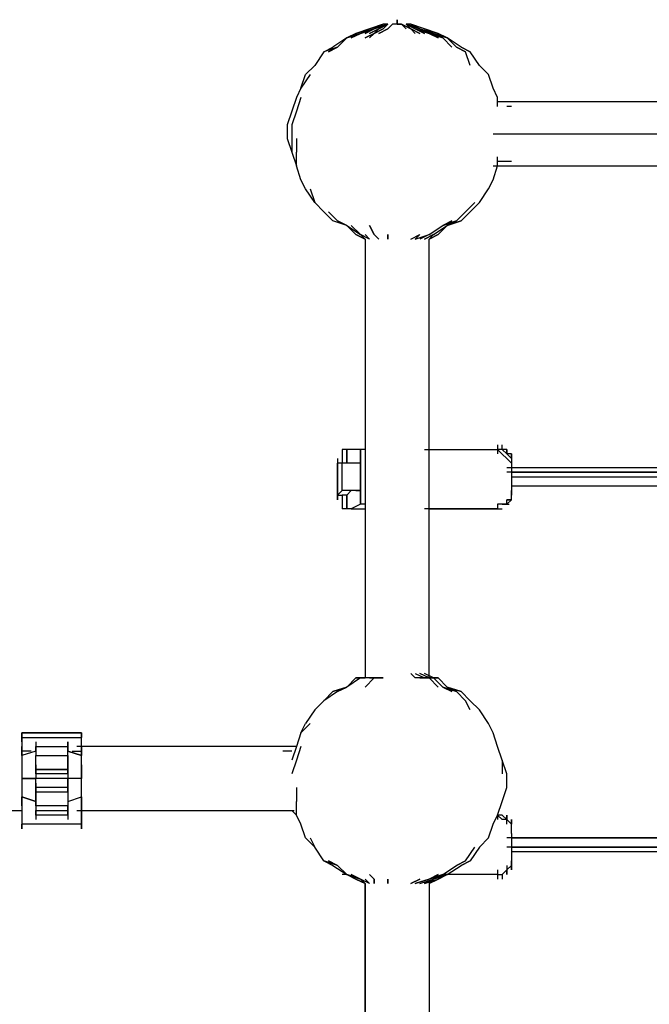
# Model space of a CAD drawing. Extents: x -3641 to 3704, y 0 to 3131.
# Drawn here: x -379 to 204, y 1421 to 2333 of the extents above; entities that cross this region are included whole.
import ezdxf

# ---------------------------------------------------------------- set-up
doc = ezdxf.new("R2010")
doc.units = 0
doc.header["$LTSCALE"] = 5
doc.layers.add('Lg_base', color=40, linetype='CONTINUOUS')
doc.layers.add('Lg_prod', color=40, linetype='CONTINUOUS')

msp = doc.modelspace()

# ---------------------------------------------------------------- linework, layer by layer
at = {"layer": 'Lg_base'}
msp.add_line((0, 1532.5994), (0, 4.2337), dxfattribs=at)
at = {"layer": 'Lg_prod'}
for p, q in [((-42.337, 2328.535), (-55.0381, 2324.3013)), ((-55.0381, 2324.3013), (-42.337, 2328.535)), ((-42.337, 2328.535), (-55.0381, 2324.3013)), ((-55.0381, 2324.3013), (-42.337, 2328.535)), ((-50.8044, 2324.3013), (-42.337, 2328.535)), ((-42.337, 2328.535), (-50.8044, 2324.3013)), ((-50.8044, 2324.3013), (-38.1033, 2328.535)), ((-50.8044, 2324.3013), (-42.337, 2328.535)), ((-38.1033, 2328.535), (-50.8044, 2324.3013)), ((-42.337, 2328.535), (-50.8044, 2324.3013)), ((-50.8044, 2324.3013), (-42.337, 2328.535)), ((-42.337, 2328.535), (-50.8044, 2324.3013)), ((-50.8044, 2324.3013), (-38.1033, 2328.535)), ((-50.8044, 2324.3013), (-42.337, 2328.535)), ((-38.1033, 2328.535), (-50.8044, 2324.3013)), ((-42.337, 2328.535), (-50.8044, 2324.3013)), ((-38.1033, 2328.535), (-46.5707, 2324.3013)), ((-46.5707, 2324.3013), (-38.1033, 2328.535)), ((-46.5707, 2324.3013), (-38.1033, 2328.535)), ((-38.1033, 2328.535), (-46.5707, 2324.3013)), ((-38.1033, 2328.535), (-46.5707, 2324.3013)), ((-46.5707, 2324.3013), (-38.1033, 2328.535)), ((-46.5707, 2324.3013), (-38.1033, 2328.535)), ((-38.1033, 2328.535), (-46.5707, 2324.3013)), ((-42.337, 2324.3013), (-38.1033, 2328.535)), ((-38.1033, 2328.535), (-42.337, 2324.3013)), ((-42.337, 2324.3013), (-38.1033, 2328.535)), ((-38.1033, 2328.535), (-42.337, 2328.535)), ((-38.1033, 2328.535), (-42.337, 2324.3013)), ((-38.1033, 2324.3013), (-33.8696, 2328.535)), ((-33.8696, 2328.535), (-38.1033, 2324.3013)), ((-33.8696, 2328.535), (-38.1033, 2324.3013)), ((-33.8696, 2328.535), (-38.1033, 2324.3013)), ((-38.1033, 2324.3013), (-33.8696, 2328.535)), ((-33.8696, 2328.535), (-38.1033, 2324.3013)), ((-33.8696, 2328.535), (-38.1033, 2324.3013)), ((-33.8696, 2328.535), (-38.1033, 2324.3013)), ((-29.6359, 2328.535), (-33.8696, 2328.535)), ((-29.6359, 2328.535), (-33.8696, 2328.535)), ((-29.6359, 2328.535), (-33.8696, 2328.535)), ((-29.6359, 2328.535), (-33.8696, 2328.535)), ((-29.6359, 2328.535), (-33.8696, 2328.535)), ((-29.6359, 2328.535), (-33.8696, 2328.535)), ((-29.6359, 2328.535), (-33.8696, 2328.535)), ((-29.6359, 2328.535), (-33.8696, 2328.535)), ((-29.6359, 2328.535), (-29.6359, 2332.7687)), ((-29.6359, 2332.7687), (-29.6359, 2328.535)), ((-29.6359, 2328.535), (-29.6359, 2332.7687)), ((-29.6359, 2332.7687), (-29.6359, 2328.535)), ((-29.6359, 2328.535), (-29.6359, 2332.7687)), ((-29.6359, 2332.7687), (-29.6359, 2328.535)), ((-29.6359, 2328.535), (-29.6359, 2332.7687)), ((-29.6359, 2332.7687), (-29.6359, 2328.535)), ((-29.6359, 2328.535), (-25.4022, 2328.535)), ((-25.4022, 2328.535), (-29.6359, 2328.535)), ((-29.6359, 2328.535), (-25.4022, 2328.535)), ((-25.4022, 2328.535), (-29.6359, 2328.535)), ((-29.6359, 2328.535), (-25.4022, 2328.535)), ((-25.4022, 2328.535), (-29.6359, 2328.535)), ((-29.6359, 2328.535), (-25.4022, 2328.535)), ((-25.4022, 2328.535), (-29.6359, 2328.535)), ((-21.1685, 2324.3013), (-25.4022, 2328.535)), ((-16.9348, 2324.3013), (-25.4022, 2328.535)), ((-25.4022, 2328.535), (-16.9348, 2324.3013)), ((-21.1685, 2324.3013), (-25.4022, 2328.535)), ((-21.1685, 2324.3013), (-25.4022, 2328.535)), ((-16.9348, 2324.3013), (-25.4022, 2328.535)), ((-25.4022, 2328.535), (-16.9348, 2324.3013)), ((-21.1685, 2324.3013), (-25.4022, 2328.535)), ((-16.9348, 2324.3013), (-21.1685, 2328.535)), ((-21.1685, 2328.535), (-12.7011, 2324.3013)), ((-12.7011, 2324.3013), (-21.1685, 2328.535)), ((-21.1685, 2328.535), (-16.9348, 2324.3013)), ((-12.7011, 2324.3013), (-21.1685, 2328.535)), ((-21.1685, 2328.535), (-12.7011, 2324.3013)), ((-8.4674, 2324.3013), (-21.1685, 2328.535)), ((-21.1685, 2328.535), (-8.4674, 2324.3013)), ((-16.9348, 2328.535), (-21.1685, 2328.535)), ((-16.9348, 2324.3013), (-21.1685, 2328.535)), ((-21.1685, 2328.535), (-12.7011, 2324.3013)), ((-12.7011, 2324.3013), (-21.1685, 2328.535)), ((-21.1685, 2328.535), (-16.9348, 2324.3013)), ((-12.7011, 2324.3013), (-21.1685, 2328.535)), ((-21.1685, 2328.535), (-12.7011, 2324.3013)), ((-8.4674, 2324.3013), (-21.1685, 2328.535)), ((-21.1685, 2328.535), (-8.4674, 2324.3013)), ((-8.4674, 2324.3013), (-16.9348, 2328.535)), ((-4.2337, 2324.3013), (-16.9348, 2328.535)), ((-16.9348, 2328.535), (-8.4674, 2324.3013)), ((-4.2337, 2324.3013), (-16.9348, 2328.535)), ((-8.4674, 2324.3013), (-16.9348, 2328.535)), ((-4.2337, 2324.3013), (-16.9348, 2328.535)), ((-16.9348, 2328.535), (-8.4674, 2324.3013)), ((-4.2337, 2324.3013), (-16.9348, 2328.535)), ((-67.7392, 2320.0676), (-76.2066, 2315.8339)), ((-76.2066, 2315.8339), (-63.5055, 2320.0676)), ((-67.7392, 2320.0676), (-76.2066, 2315.8339)), ((-76.2066, 2315.8339), (-63.5055, 2320.0676)), ((-63.5055, 2320.0676), (-76.2066, 2315.8339)), ((-63.5055, 2320.0676), (-76.2066, 2315.8339)), ((-67.7392, 2320.0676), (-76.2066, 2315.8339)), ((-76.2066, 2315.8339), (-63.5055, 2320.0676)), ((-67.7392, 2320.0676), (-76.2066, 2315.8339)), ((-76.2066, 2315.8339), (-63.5055, 2320.0676)), ((-63.5055, 2320.0676), (-76.2066, 2315.8339)), ((-76.2066, 2315.8339), (-63.5055, 2320.0676)), ((-71.9729, 2315.8339), (-63.5055, 2320.0676)), ((-71.9729, 2315.8339), (-63.5055, 2320.0676)), ((-63.5055, 2320.0676), (-71.9729, 2315.8339)), ((-63.5055, 2320.0676), (-71.9729, 2315.8339)), ((-55.0381, 2324.3013), (-67.7392, 2320.0676)), ((-67.7392, 2320.0676), (-55.0381, 2324.3013)), ((-55.0381, 2324.3013), (-67.7392, 2320.0676)), ((-67.7392, 2320.0676), (-55.0381, 2324.3013)), ((-55.0381, 2324.3013), (-63.5055, 2320.0676)), ((-63.5055, 2320.0676), (-50.8044, 2324.3013)), ((-50.8044, 2324.3013), (-63.5055, 2320.0676)), ((-50.8044, 2324.3013), (-63.5055, 2320.0676)), ((-63.5055, 2320.0676), (-55.0381, 2324.3013)), ((-50.8044, 2324.3013), (-63.5055, 2320.0676)), ((-55.0381, 2324.3013), (-63.5055, 2320.0676)), ((-63.5055, 2320.0676), (-50.8044, 2324.3013)), ((-50.8044, 2324.3013), (-63.5055, 2320.0676)), ((-50.8044, 2324.3013), (-63.5055, 2320.0676)), ((-63.5055, 2320.0676), (-55.0381, 2324.3013)), ((-50.8044, 2324.3013), (-63.5055, 2320.0676)), ((-59.2718, 2320.0676), (-50.8044, 2324.3013)), ((-50.8044, 2324.3013), (-59.2718, 2320.0676)), ((-59.2718, 2320.0676), (-50.8044, 2324.3013)), ((-50.8044, 2324.3013), (-59.2718, 2320.0676)), ((-59.2718, 2315.8339), (-50.8044, 2320.0676)), ((-50.8044, 2320.0676), (-59.2718, 2315.8339)), ((-59.2718, 2315.8339), (-50.8044, 2320.0676)), ((-50.8044, 2320.0676), (-59.2718, 2315.8339)), ((-55.0381, 2320.0676), (-46.5707, 2324.3013)), ((-46.5707, 2324.3013), (-55.0381, 2320.0676)), ((-55.0381, 2320.0676), (-46.5707, 2324.3013)), ((-46.5707, 2324.3013), (-55.0381, 2320.0676)), ((-55.0381, 2315.8339), (-50.8044, 2320.0676)), ((-50.8044, 2320.0676), (-55.0381, 2315.8339)), ((-55.0381, 2315.8339), (-50.8044, 2320.0676)), ((-50.8044, 2320.0676), (-55.0381, 2315.8339)), ((-46.5707, 2324.3013), (-50.8044, 2320.0676)), ((-42.337, 2324.3013), (-50.8044, 2320.0676)), ((-50.8044, 2320.0676), (-42.337, 2324.3013)), ((-46.5707, 2324.3013), (-50.8044, 2320.0676)), ((-46.5707, 2324.3013), (-50.8044, 2320.0676)), ((-42.337, 2324.3013), (-50.8044, 2320.0676)), ((-50.8044, 2320.0676), (-42.337, 2324.3013)), ((-46.5707, 2324.3013), (-50.8044, 2320.0676)), ((-46.5707, 2320.0676), (-38.1033, 2324.3013)), ((-38.1033, 2324.3013), (-46.5707, 2320.0676)), ((-16.9348, 2324.3013), (-12.7011, 2320.0676)), ((-12.7011, 2320.0676), (-16.9348, 2324.3013)), ((-16.9348, 2324.3013), (-8.4674, 2320.0676)), ((-8.4674, 2320.0676), (-16.9348, 2324.3013)), ((-16.9348, 2324.3013), (-12.7011, 2320.0676)), ((-12.7011, 2320.0676), (-16.9348, 2324.3013)), ((-16.9348, 2324.3013), (-8.4674, 2320.0676)), ((-8.4674, 2320.0676), (-16.9348, 2324.3013)), ((-12.7011, 2324.3013), (-4.2337, 2320.0676)), ((-4.2337, 2320.0676), (-12.7011, 2324.3013)), ((-12.7011, 2324.3013), (0, 2320.0676)), ((0, 2320.0676), (-12.7011, 2324.3013)), ((-12.7011, 2324.3013), (-4.2337, 2320.0676)), ((-4.2337, 2320.0676), (-12.7011, 2324.3013)), ((-12.7011, 2324.3013), (0, 2320.0676)), ((0, 2320.0676), (-12.7011, 2324.3013)), ((0, 2320.0676), (-8.4674, 2324.3013)), ((-8.4674, 2324.3013), (0, 2320.0676)), ((-8.4674, 2324.3013), (4.2337, 2320.0676)), ((4.2337, 2320.0676), (-8.4674, 2324.3013)), ((0, 2320.0676), (-8.4674, 2324.3013)), ((-8.4674, 2324.3013), (0, 2320.0676)), ((-8.4674, 2324.3013), (4.2337, 2320.0676)), ((4.2337, 2320.0676), (-8.4674, 2324.3013)), ((4.2337, 2320.0676), (-4.2337, 2324.3013)), ((-4.2337, 2324.3013), (8.4674, 2320.0676)), ((4.2337, 2320.0676), (-4.2337, 2324.3013)), ((8.4674, 2320.0676), (-4.2337, 2324.3013)), ((4.2337, 2320.0676), (-4.2337, 2324.3013)), ((-4.2337, 2324.3013), (8.4674, 2320.0676)), ((4.2337, 2320.0676), (-4.2337, 2324.3013)), ((8.4674, 2320.0676), (-4.2337, 2324.3013)), ((0, 2320.0676), (8.4674, 2315.8339)), ((8.4674, 2315.8339), (0, 2320.0676)), ((0, 2320.0676), (12.7011, 2315.8339)), ((12.7011, 2315.8339), (0, 2320.0676)), ((0, 2320.0676), (8.4674, 2315.8339)), ((8.4674, 2315.8339), (0, 2320.0676)), ((0, 2320.0676), (12.7011, 2315.8339)), ((12.7011, 2315.8339), (0, 2320.0676)), ((12.7011, 2315.8339), (4.2337, 2320.0676)), ((4.2337, 2320.0676), (12.7011, 2315.8339)), ((4.2337, 2320.0676), (16.9348, 2315.8339)), ((16.9348, 2315.8339), (4.2337, 2320.0676)), ((12.7011, 2315.8339), (4.2337, 2320.0676)), ((4.2337, 2320.0676), (12.7011, 2315.8339)), ((4.2337, 2320.0676), (16.9348, 2315.8339)), ((16.9348, 2315.8339), (4.2337, 2320.0676)), ((16.9348, 2315.8339), (8.4674, 2320.0676)), ((16.9348, 2315.8339), (8.4674, 2320.0676)), ((16.9348, 2315.8339), (8.4674, 2320.0676)), ((16.9348, 2315.8339), (8.4674, 2320.0676)), ((-97.3751, 2303.1328), (-88.9077, 2307.3665)), ((-84.674, 2307.3665), (-97.3751, 2303.1328)), ((-97.3751, 2303.1328), (-88.9077, 2307.3665)), ((-84.674, 2307.3665), (-97.3751, 2303.1328)), ((-97.3751, 2303.1328), (-88.9077, 2307.3665)), ((-84.674, 2307.3665), (-97.3751, 2303.1328)), ((-97.3751, 2303.1328), (-88.9077, 2307.3665)), ((-84.674, 2307.3665), (-97.3751, 2303.1328)), ((-93.1414, 2303.1328), (-84.674, 2307.3665)), ((-84.674, 2307.3665), (-93.1414, 2303.1328)), ((-93.1414, 2303.1328), (-84.674, 2307.3665)), ((-84.674, 2307.3665), (-93.1414, 2303.1328)), ((-76.2066, 2315.8339), (-88.9077, 2307.3665)), ((-76.2066, 2315.8339), (-84.674, 2307.3665)), ((21.1685, 2307.3665), (12.7011, 2315.8339)), ((25.4022, 2307.3665), (16.9348, 2315.8339)), ((29.6359, 2307.3665), (16.9348, 2315.8339)), ((33.8696, 2303.1328), (25.4022, 2307.3665)), ((25.4022, 2307.3665), (33.8696, 2303.1328)), ((33.8696, 2303.1328), (25.4022, 2307.3665)), ((25.4022, 2307.3665), (33.8696, 2303.1328)), ((33.8696, 2303.1328), (25.4022, 2307.3665)), ((25.4022, 2307.3665), (33.8696, 2303.1328)), ((33.8696, 2303.1328), (25.4022, 2307.3665)), ((25.4022, 2307.3665), (33.8696, 2303.1328)), ((29.6359, 2307.3665), (38.1033, 2303.1328)), ((38.1033, 2303.1328), (29.6359, 2307.3665)), ((29.6359, 2307.3665), (38.1033, 2303.1328)), ((38.1033, 2303.1328), (29.6359, 2307.3665)), ((-97.3751, 2303.1328), (-105.8425, 2290.4317)), ((38.1033, 2290.4317), (33.8696, 2303.1328)), ((46.5707, 2290.4317), (38.1033, 2303.1328)), ((-105.8425, 2290.4317), (-114.3099, 2281.9643)), ((55.0381, 2281.9643), (46.5707, 2290.4317)), ((-118.5436, 2269.2632), (-114.3099, 2281.9643)), ((-110.0762, 2281.9643), (-118.5436, 2269.2632)), ((59.2718, 2269.2632), (55.0381, 2281.9643)), ((-118.5436, 2269.2632), (-122.7773, 2260.7958)), ((63.5055, 2260.7958), (59.2718, 2269.2632)), ((-122.7773, 2260.7958), (-127.011, 2248.0947)), ((-118.5436, 2260.7958), (-122.7773, 2248.0947)), ((63.5055, 2252.3284), (63.5055, 2260.7958)), ((258.2557, 2256.5621), (63.5055, 2256.5621)), ((67.7392, 2256.5621), (63.5055, 2256.5621)), ((67.7392, 2256.5621), (63.5055, 2256.5621)), ((-127.011, 2248.0947), (-131.2447, 2235.3936)), ((-122.7773, 2248.0947), (-127.011, 2235.3936)), ((76.2066, 2252.3284), (71.9729, 2252.3284)), ((76.2066, 2252.3284), (71.9729, 2252.3284)), ((-131.2447, 2235.3936), (-131.2447, 2222.6925)), ((-127.011, 2235.3936), (-127.011, 2222.6925)), ((59.2718, 2226.9262), (262.4894, 2226.9262)), ((-131.2447, 2222.6925), (-127.011, 2209.9914)), ((-127.011, 2222.6925), (-127.011, 2209.9914)), ((-122.7773, 2222.6925), (-122.7773, 2209.9914)), ((-127.011, 2209.9914), (-122.7773, 2197.2903)), ((-122.7773, 2197.2903), (-122.7773, 2209.9914)), ((63.5055, 2197.2903), (63.5055, 2205.7577)), ((67.7392, 2201.524), (63.5055, 2201.524)), ((67.7392, 2201.524), (63.5055, 2201.524)), ((71.9729, 2201.524), (67.7392, 2201.524)), ((71.9729, 2201.524), (67.7392, 2201.524)), ((76.2066, 2201.524), (71.9729, 2201.524)), ((76.2066, 2201.524), (71.9729, 2201.524)), ((-118.5436, 2184.5892), (-122.7773, 2197.2903)), ((59.2718, 2197.2903), (262.4894, 2197.2903)), ((59.2718, 2184.5892), (63.5055, 2197.2903)), ((-114.3099, 2176.1218), (-118.5436, 2184.5892)), ((55.0381, 2176.1218), (59.2718, 2184.5892)), ((-105.8425, 2163.4207), (-114.3099, 2176.1218)), ((-110.0762, 2176.1218), (-105.8425, 2163.4207)), ((46.5707, 2163.4207), (55.0381, 2176.1218)), ((-97.3751, 2154.9533), (-105.8425, 2163.4207)), ((33.8696, 2154.9533), (42.337, 2163.4207)), ((38.1033, 2154.9533), (46.5707, 2163.4207)), ((-88.9077, 2146.4859), (-97.3751, 2154.9533)), ((-93.1414, 2154.9533), (-84.674, 2146.4859)), ((25.4022, 2146.4859), (33.8696, 2154.9533)), ((29.6359, 2146.4859), (38.1033, 2154.9533)), ((-76.2066, 2142.2522), (-88.9077, 2146.4859)), ((-76.2066, 2142.2522), (-88.9077, 2146.4859)), ((-76.2066, 2142.2522), (-88.9077, 2146.4859)), ((-76.2066, 2142.2522), (-88.9077, 2146.4859)), ((-84.674, 2146.4859), (-76.2066, 2142.2522)), ((-84.674, 2146.4859), (-76.2066, 2142.2522)), ((-76.2066, 2142.2522), (-84.674, 2146.4859)), ((-84.674, 2146.4859), (-76.2066, 2142.2522)), ((-84.674, 2146.4859), (-76.2066, 2142.2522)), ((-84.674, 2146.4859), (-76.2066, 2142.2522)), ((-84.674, 2146.4859), (-76.2066, 2142.2522)), ((-76.2066, 2142.2522), (-84.674, 2146.4859)), ((12.7011, 2142.2522), (25.4022, 2146.4859)), ((25.4022, 2146.4859), (12.7011, 2142.2522)), ((21.1685, 2146.4859), (12.7011, 2142.2522)), ((12.7011, 2142.2522), (21.1685, 2146.4859)), ((25.4022, 2146.4859), (12.7011, 2142.2522)), ((25.4022, 2146.4859), (12.7011, 2142.2522)), ((21.1685, 2146.4859), (12.7011, 2142.2522)), ((12.7011, 2142.2522), (21.1685, 2146.4859)), ((16.9348, 2142.2522), (25.4022, 2146.4859)), ((16.9348, 2142.2522), (29.6359, 2146.4859)), ((16.9348, 2142.2522), (25.4022, 2146.4859)), ((29.6359, 2146.4859), (16.9348, 2142.2522)), ((16.9348, 2142.2522), (25.4022, 2146.4859)), ((16.9348, 2142.2522), (29.6359, 2146.4859)), ((16.9348, 2142.2522), (25.4022, 2146.4859)), ((29.6359, 2146.4859), (16.9348, 2142.2522)), ((-67.7392, 2133.7848), (-76.2066, 2142.2522)), ((-76.2066, 2142.2522), (-63.5055, 2133.7848)), ((-63.5055, 2133.7848), (-71.9729, 2142.2522)), ((-71.9729, 2142.2522), (-63.5055, 2133.7848)), ((-50.8044, 2133.7848), (-55.0381, 2142.2522)), ((-55.0381, 2142.2522), (-50.8044, 2133.7848)), ((0, 2133.7848), (12.7011, 2142.2522)), ((4.2337, 2133.7848), (16.9348, 2142.2522)), ((16.9348, 2142.2522), (8.4674, 2133.7848)), ((-59.2718, 2129.5511), (-67.7392, 2133.7848)), ((-67.7392, 2133.7848), (-59.2718, 2129.5511)), ((-59.2718, 2129.5511), (-67.7392, 2133.7848)), ((-67.7392, 2133.7848), (-59.2718, 2129.5511)), ((-63.5055, 2133.7848), (-59.2718, 2129.5511)), ((-59.2718, 2129.5511), (-63.5055, 2133.7848)), ((-59.2718, 2129.5511), (-63.5055, 2133.7848)), ((-63.5055, 2133.7848), (-59.2718, 2129.5511)), ((-59.2718, 2129.5511), (-63.5055, 2133.7848)), ((-63.5055, 2133.7848), (-59.2718, 2129.5511)), ((-63.5055, 2133.7848), (-59.2718, 2129.5511)), ((-59.2718, 2129.5511), (-63.5055, 2133.7848)), ((-55.0381, 2129.5511), (-63.5055, 2133.7848)), ((-63.5055, 2133.7848), (-59.2718, 2129.5511)), ((-59.2718, 2129.5511), (-63.5055, 2133.7848)), ((-63.5055, 2133.7848), (-59.2718, 2129.5511)), ((-59.2718, 2133.7848), (-55.0381, 2129.5511)), ((-59.2718, 2133.7848), (-55.0381, 2129.5511)), ((-59.2718, 2129.5511), (-59.2718, 1723.1159)), ((-46.5707, 2129.5511), (-50.8044, 2133.7848)), ((-50.8044, 2133.7848), (-46.5707, 2129.5511)), ((-38.1033, 2129.5511), (-38.1033, 2133.7848)), ((-38.1033, 2133.7848), (-38.1033, 2129.5511)), ((-16.9348, 2129.5511), (-8.4674, 2133.7848)), ((-8.4674, 2133.7848), (-12.7011, 2129.5511)), ((-12.7011, 2129.5511), (0, 2133.7848)), ((0, 2133.7848), (-8.4674, 2129.5511)), ((4.2337, 2133.7848), (-4.2337, 2129.5511)), ((-4.2337, 2129.5511), (4.2337, 2133.7848)), ((4.2337, 2133.7848), (0, 2129.5511)), ((0, 2129.5511), (4.2337, 2133.7848)), ((0, 2129.5511), (4.2337, 2133.7848)), ((0, 2129.5511), (8.4674, 2133.7848)), ((0, 2129.5511), (4.2337, 2133.7848)), ((8.4674, 2133.7848), (0, 2129.5511)), ((0, 2129.5511), (4.2337, 2133.7848)), ((0, 2129.5511), (8.4674, 2133.7848)), ((0, 2129.5511), (4.2337, 2133.7848)), ((8.4674, 2133.7848), (0, 2129.5511)), ((0, 1723.1159), (0, 2129.5511)), ((-80.4403, 1934.8009), (-80.4403, 1922.0998)), ((-76.2066, 1934.8009), (-80.4403, 1934.8009)), ((-76.2066, 1922.0998), (-76.2066, 1934.8009)), ((-76.2066, 1922.0998), (-76.2066, 1934.8009)), ((-76.2066, 1934.8009), (-76.2066, 1922.0998)), ((-71.9729, 1934.8009), (-76.2066, 1934.8009)), ((-63.5055, 1934.8009), (-71.9729, 1934.8009)), ((-63.5055, 1934.8009), (-63.5055, 1922.0998)), ((-63.5055, 1922.0998), (-63.5055, 1934.8009)), ((-63.5055, 1934.8009), (-63.5055, 1922.0998)), ((-59.2718, 1934.8009), (-63.5055, 1934.8009)), ((-4.2337, 1934.8009), (63.5055, 1934.8009)), ((63.5055, 1939.0346), (63.5055, 1934.8009)), ((63.5055, 1939.0346), (63.5055, 1930.5672)), ((63.5055, 1934.8009), (76.2066, 1922.0998)), ((67.7392, 1934.8009), (63.5055, 1934.8009)), ((67.7392, 1934.8009), (67.7392, 1939.0346)), ((67.7392, 1934.8009), (67.7392, 1939.0346)), ((71.9729, 1930.5672), (67.7392, 1934.8009)), ((71.9729, 1930.5672), (67.7392, 1934.8009)), ((71.9729, 1930.5672), (67.7392, 1934.8009)), ((71.9729, 1930.5672), (67.7392, 1934.8009)), ((71.9729, 1934.8009), (67.7392, 1934.8009)), ((71.9729, 1934.8009), (71.9729, 1930.5672)), ((71.9729, 1930.5672), (71.9729, 1934.8009)), ((71.9729, 1930.5672), (71.9729, 1934.8009)), ((71.9729, 1934.8009), (71.9729, 1930.5672)), ((71.9729, 1930.5672), (71.9729, 1934.8009)), ((71.9729, 1930.5672), (71.9729, 1934.8009)), ((-84.674, 1926.3335), (-84.674, 1922.0998)), ((-84.674, 1926.3335), (-84.674, 1922.0998)), ((-63.5055, 1926.3335), (-63.5055, 1917.8661)), ((76.2066, 1926.3335), (71.9729, 1930.5672)), ((76.2066, 1926.3335), (71.9729, 1930.5672)), ((76.2066, 1926.3335), (71.9729, 1930.5672)), ((76.2066, 1926.3335), (71.9729, 1930.5672)), ((76.2066, 1930.5672), (71.9729, 1930.5672)), ((76.2066, 1930.5672), (76.2066, 1926.3335)), ((76.2066, 1926.3335), (76.2066, 1930.5672)), ((76.2066, 1930.5672), (76.2066, 1926.3335)), ((76.2066, 1930.5672), (76.2066, 1926.3335)), ((76.2066, 1926.3335), (76.2066, 1930.5672)), ((76.2066, 1926.3335), (76.2066, 1917.8661)), ((76.2066, 1926.3335), (76.2066, 1922.0998)), ((-84.674, 1922.0998), (-84.674, 1892.4639)), ((-84.674, 1892.4639), (-84.674, 1922.0998)), ((-80.4403, 1922.0998), (-84.674, 1922.0998)), ((-80.4403, 1896.6976), (-80.4403, 1922.0998)), ((-76.2066, 1922.0998), (-80.4403, 1922.0998)), ((-71.9729, 1922.0998), (-76.2066, 1922.0998)), ((-67.7392, 1922.0998), (-71.9729, 1922.0998)), ((-67.7392, 1922.0998), (-71.9729, 1922.0998)), ((-63.5055, 1922.0998), (-67.7392, 1922.0998)), ((-63.5055, 1922.0998), (-67.7392, 1922.0998)), ((-63.5055, 1896.6976), (-63.5055, 1922.0998)), ((-63.5055, 1922.0998), (-63.5055, 1896.6976)), ((-63.5055, 1922.0998), (-63.5055, 1896.6976)), ((258.2557, 1917.8661), (71.9729, 1917.8661)), ((76.2066, 1922.0998), (76.2066, 1896.6976)), ((76.2066, 1922.0998), (76.2066, 1896.6976)), ((258.2557, 1913.6324), (71.9729, 1913.6324)), ((76.2066, 1913.6324), (258.2557, 1913.6324)), ((76.2066, 1909.3987), (262.4894, 1909.3987)), ((76.2066, 1900.9313), (262.4894, 1900.9313)), ((-80.4403, 1896.6976), (-84.674, 1892.4639)), ((-84.674, 1892.4639), (-84.674, 1888.2302)), ((-84.674, 1888.2302), (-84.674, 1892.4639)), ((-84.674, 1892.4639), (-80.4403, 1892.4639)), ((-84.674, 1892.4639), (-80.4403, 1892.4639)), ((-76.2066, 1896.6976), (-80.4403, 1896.6976)), ((-76.2066, 1892.4639), (-80.4403, 1892.4639)), ((-80.4403, 1892.4639), (-80.4403, 1879.7628)), ((-71.9729, 1896.6976), (-76.2066, 1896.6976)), ((-71.9729, 1896.6976), (-76.2066, 1892.4639)), ((-71.9729, 1896.6976), (-76.2066, 1896.6976)), ((-76.2066, 1879.7628), (-76.2066, 1892.4639)), ((-76.2066, 1892.4639), (-76.2066, 1879.7628)), ((-67.7392, 1896.6976), (-71.9729, 1896.6976)), ((-67.7392, 1896.6976), (-63.5055, 1896.6976)), ((-67.7392, 1896.6976), (-63.5055, 1896.6976)), ((-63.5055, 1896.6976), (-67.7392, 1896.6976)), ((-63.5055, 1883.9965), (-63.5055, 1896.6976)), ((-63.5055, 1896.6976), (-63.5055, 1883.9965)), ((-63.5055, 1896.6976), (-63.5055, 1883.9965)), ((76.2066, 1888.2302), (71.9729, 1883.9965)), ((76.2066, 1888.2302), (71.9729, 1888.2302)), ((71.9729, 1883.9965), (76.2066, 1888.2302)), ((71.9729, 1883.9965), (76.2066, 1888.2302)), ((76.2066, 1888.2302), (71.9729, 1883.9965)), ((71.9729, 1888.2302), (76.2066, 1888.2302)), ((71.9729, 1883.9965), (71.9729, 1888.2302)), ((71.9729, 1883.9965), (76.2066, 1888.2302)), ((76.2066, 1896.6976), (76.2066, 1892.4639)), ((76.2066, 1888.2302), (76.2066, 1896.6976)), ((76.2066, 1896.6976), (76.2066, 1892.4639)), ((76.2066, 1888.2302), (76.2066, 1892.4639)), ((-76.2066, 1879.7628), (-80.4403, 1879.7628)), ((-71.9729, 1879.7628), (-76.2066, 1879.7628)), ((-63.5055, 1883.9965), (-71.9729, 1879.7628)), ((-71.9729, 1879.7628), (-59.2718, 1879.7628)), ((-59.2718, 1883.9965), (-63.5055, 1883.9965)), ((63.5055, 1879.7628), (-4.2337, 1879.7628)), ((0, 1879.7628), (63.5055, 1879.7628)), ((63.5055, 1883.9965), (63.5055, 1879.7628)), ((67.7392, 1883.9965), (63.5055, 1883.9965)), ((63.5055, 1879.7628), (67.7392, 1879.7628)), ((71.9729, 1883.9965), (67.7392, 1883.9965)), ((67.7392, 1883.9965), (71.9729, 1883.9965)), ((67.7392, 1883.9965), (71.9729, 1883.9965)), ((71.9729, 1883.9965), (74.0897, 1883.9965)), ((-16.9348, 1727.3496), (-12.7011, 1723.1159)), ((-12.7011, 1723.1159), (-16.9348, 1727.3496)), ((-12.7011, 1727.3496), (-4.2337, 1723.1159)), ((0, 1723.1159), (-8.4674, 1727.3496)), ((4.2337, 1723.1159), (-4.2337, 1727.3496)), ((-88.9077, 1710.4148), (-76.2066, 1714.6485)), ((-76.2066, 1714.6485), (-88.9077, 1710.4148)), ((-88.9077, 1710.4148), (-76.2066, 1714.6485)), ((-76.2066, 1714.6485), (-88.9077, 1710.4148)), ((-76.2066, 1714.6485), (-84.674, 1710.4148)), ((-76.2066, 1714.6485), (-84.674, 1710.4148)), ((-84.674, 1710.4148), (-76.2066, 1714.6485)), ((-76.2066, 1714.6485), (-84.674, 1710.4148)), ((-76.2066, 1714.6485), (-84.674, 1710.4148)), ((-84.674, 1710.4148), (-76.2066, 1714.6485)), ((-76.2066, 1714.6485), (-84.674, 1710.4148)), ((-76.2066, 1714.6485), (-84.674, 1710.4148)), ((-67.7392, 1723.1159), (-76.2066, 1714.6485)), ((-63.5055, 1723.1159), (-76.2066, 1714.6485)), ((-59.2718, 1723.1159), (-67.7392, 1723.1159)), ((-67.7392, 1723.1159), (-59.2718, 1723.1159)), ((-59.2718, 1723.1159), (-67.7392, 1723.1159)), ((-67.7392, 1723.1159), (-59.2718, 1723.1159)), ((-59.2718, 1723.1159), (-63.5055, 1723.1159)), ((-63.5055, 1723.1159), (-59.2718, 1723.1159)), ((-59.2718, 1723.1159), (-63.5055, 1723.1159)), ((-63.5055, 1723.1159), (-59.2718, 1723.1159)), ((-59.2718, 1723.1159), (-63.5055, 1723.1159)), ((-63.5055, 1723.1159), (-59.2718, 1723.1159)), ((-59.2718, 1723.1159), (-63.5055, 1723.1159)), ((-63.5055, 1723.1159), (-59.2718, 1723.1159)), ((-55.0381, 1723.1159), (-63.5055, 1723.1159)), ((-63.5055, 1723.1159), (-59.2718, 1723.1159)), ((-59.2718, 1723.1159), (-63.5055, 1723.1159)), ((-63.5055, 1723.1159), (-59.2718, 1723.1159)), ((-59.2718, 1714.6485), (-50.8044, 1723.1159)), ((-50.8044, 1723.1159), (-59.2718, 1714.6485)), ((-55.0381, 1723.1159), (-50.8044, 1723.1159)), ((-50.8044, 1723.1159), (-55.0381, 1723.1159)), ((-50.8044, 1723.1159), (-46.5707, 1723.1159)), ((-46.5707, 1723.1159), (-50.8044, 1723.1159)), ((-46.5707, 1723.1159), (-42.337, 1723.1159)), ((-42.337, 1723.1159), (-46.5707, 1723.1159)), ((-4.2337, 1723.1159), (-12.7011, 1723.1159)), ((-8.4674, 1723.1159), (0, 1723.1159)), ((-4.2337, 1723.1159), (8.4674, 1723.1159)), ((4.2337, 1723.1159), (-4.2337, 1723.1159)), ((4.2337, 1723.1159), (0, 1723.1159)), ((0, 1723.1159), (4.2337, 1723.1159)), ((4.2337, 1723.1159), (0, 1723.1159)), ((0, 1723.1159), (8.4674, 1723.1159)), ((4.2337, 1723.1159), (0, 1723.1159)), ((8.4674, 1723.1159), (0, 1723.1159)), ((0, 1723.1159), (4.2337, 1723.1159)), ((4.2337, 1723.1159), (0, 1723.1159)), ((8.4674, 1723.1159), (0, 1723.1159)), ((0, 1723.1159), (8.4674, 1714.6485)), ((8.4674, 1714.6485), (0, 1723.1159)), ((12.7011, 1714.6485), (4.2337, 1723.1159)), ((16.9348, 1714.6485), (8.4674, 1723.1159)), ((12.7011, 1714.6485), (21.1685, 1710.4148)), ((21.1685, 1710.4148), (12.7011, 1714.6485)), ((12.7011, 1714.6485), (25.4022, 1710.4148)), ((25.4022, 1710.4148), (12.7011, 1714.6485)), ((12.7011, 1714.6485), (21.1685, 1710.4148)), ((21.1685, 1710.4148), (12.7011, 1714.6485)), ((12.7011, 1714.6485), (25.4022, 1710.4148)), ((25.4022, 1710.4148), (12.7011, 1714.6485)), ((25.4022, 1710.4148), (16.9348, 1714.6485)), ((29.6359, 1710.4148), (16.9348, 1714.6485)), ((16.9348, 1714.6485), (25.4022, 1710.4148)), ((29.6359, 1710.4148), (16.9348, 1714.6485)), ((25.4022, 1710.4148), (16.9348, 1714.6485)), ((16.9348, 1714.6485), (29.6359, 1710.4148)), ((25.4022, 1710.4148), (16.9348, 1714.6485)), ((29.6359, 1710.4148), (16.9348, 1714.6485)), ((-88.9077, 1710.4148), (-97.3751, 1701.9474)), ((-84.674, 1710.4148), (-97.3751, 1701.9474)), ((33.8696, 1701.9474), (25.4022, 1710.4148)), ((38.1033, 1701.9474), (29.6359, 1710.4148)), ((-97.3751, 1701.9474), (-105.8425, 1693.48)), ((38.1033, 1693.48), (33.8696, 1701.9474)), ((46.5707, 1693.48), (38.1033, 1701.9474)), ((-105.8425, 1693.48), (-114.3099, 1680.7789)), ((55.0381, 1680.7789), (46.5707, 1693.48)), ((-118.5436, 1672.3115), (-114.3099, 1680.7789)), ((-110.0762, 1680.7789), (-118.5436, 1672.3115)), ((59.2718, 1672.3115), (55.0381, 1680.7789)), ((-376.7993, 1672.3115), (-321.7612, 1672.3115)), ((-376.7993, 1668.0778), (-376.7993, 1672.3115)), ((-376.7993, 1672.3115), (-376.7993, 1668.0778)), ((-376.7993, 1672.3115), (-376.7993, 1668.0778)), ((-321.7612, 1672.3115), (-376.7993, 1672.3115)), ((-321.7612, 1672.3115), (-321.7612, 1668.0778)), ((-321.7612, 1668.0778), (-321.7612, 1672.3115)), ((-321.7612, 1672.3115), (-321.7612, 1668.0778)), ((-118.5436, 1672.3115), (-122.7773, 1659.6104)), ((63.5055, 1659.6104), (59.2718, 1672.3115)), ((-376.7993, 1668.0778), (-321.7612, 1668.0778)), ((-376.7993, 1663.8441), (-376.7993, 1668.0778)), ((-376.7993, 1668.0778), (-376.7993, 1663.8441)), ((-376.7993, 1663.8441), (-376.7993, 1659.6104)), ((-376.7993, 1663.8441), (-376.7993, 1659.6104)), ((-364.0982, 1663.8441), (-364.0982, 1659.6104)), ((-364.0982, 1663.8441), (-364.0982, 1655.3767)), ((-334.4623, 1663.8441), (-334.4623, 1659.6104)), ((-334.4623, 1659.6104), (-334.4623, 1663.8441)), ((-321.7612, 1663.8441), (-321.7612, 1668.0778)), ((-321.7612, 1663.8441), (-321.7612, 1668.0778)), ((-321.7612, 1659.6104), (-321.7612, 1663.8441)), ((-321.7612, 1659.6104), (-321.7612, 1663.8441)), ((-376.7993, 1651.143), (-376.7993, 1659.6104)), ((-376.7993, 1659.6104), (-376.7993, 1651.143)), ((-372.5656, 1655.3767), (-376.7993, 1655.3767)), ((-364.0982, 1655.3767), (-376.7993, 1651.143)), ((-364.0982, 1655.3767), (-376.7993, 1651.143)), ((-364.0982, 1655.3767), (-376.7993, 1651.143)), ((-376.7993, 1651.143), (-376.7993, 1642.6756)), ((-376.7993, 1651.143), (-376.7993, 1642.6756)), ((-368.3319, 1655.3767), (-372.5656, 1655.3767)), ((-364.0982, 1659.6104), (-334.4623, 1659.6104)), ((-364.0982, 1659.6104), (-334.4623, 1659.6104)), ((-364.0982, 1655.3767), (-364.0982, 1659.6104)), ((-364.0982, 1655.3767), (-364.0982, 1659.6104)), ((-364.0982, 1655.3767), (-364.0982, 1651.143)), ((-364.0982, 1655.3767), (-364.0982, 1651.143)), ((-364.0982, 1651.143), (-334.4623, 1651.143)), ((-364.0982, 1638.4419), (-364.0982, 1651.143)), ((-364.0982, 1638.4419), (-364.0982, 1651.143)), ((-334.4623, 1659.6104), (-334.4623, 1655.3767)), ((-334.4623, 1655.3767), (-334.4623, 1659.6104)), ((-334.4623, 1651.143), (-334.4623, 1655.3767)), ((-334.4623, 1651.143), (-334.4623, 1655.3767)), ((-334.4623, 1655.3767), (-321.7612, 1651.143)), ((-321.7612, 1651.143), (-334.4623, 1655.3767)), ((-321.7612, 1651.143), (-334.4623, 1655.3767)), ((-334.4623, 1651.143), (-334.4623, 1638.4419)), ((-334.4623, 1638.4419), (-334.4623, 1651.143)), ((-330.2286, 1655.3767), (-325.9949, 1655.3767)), ((-122.7773, 1659.6104), (-325.9949, 1659.6104)), ((-325.9949, 1655.3767), (-321.7612, 1655.3767)), ((-321.7612, 1659.6104), (-321.7612, 1651.143)), ((-321.7612, 1651.143), (-321.7612, 1659.6104)), ((-321.7612, 1642.6756), (-321.7612, 1651.143)), ((-321.7612, 1642.6756), (-321.7612, 1651.143)), ((-131.2447, 1655.3767), (-135.4784, 1655.3767)), ((-131.2447, 1655.3767), (-135.4784, 1655.3767)), ((-127.011, 1655.3767), (-131.2447, 1655.3767)), ((-127.011, 1655.3767), (-131.2447, 1655.3767)), ((-122.7773, 1659.6104), (-127.011, 1646.9093)), ((-118.5436, 1659.6104), (-122.7773, 1646.9093)), ((67.7392, 1646.9093), (63.5055, 1659.6104)), ((-376.7993, 1642.6756), (-376.7993, 1638.4419)), ((-376.7993, 1642.6756), (-376.7993, 1638.4419)), ((-364.0982, 1642.6756), (-364.0982, 1634.2082)), ((-334.4623, 1642.6756), (-334.4623, 1634.2082)), ((-321.7612, 1642.6756), (-321.7612, 1638.4419)), ((-321.7612, 1638.4419), (-321.7612, 1642.6756)), ((-122.7773, 1646.9093), (-127.011, 1634.2082)), ((67.7392, 1646.9093), (67.7392, 1634.2082)), ((71.9729, 1634.2082), (67.7392, 1646.9093)), ((-376.7993, 1638.4419), (-376.7993, 1629.9745)), ((-376.7993, 1638.4419), (-376.7993, 1629.9745)), ((-334.4623, 1638.4419), (-364.0982, 1638.4419)), ((-364.0982, 1638.4419), (-334.4623, 1638.4419)), ((-364.0982, 1634.2082), (-364.0982, 1638.4419)), ((-364.0982, 1634.2082), (-364.0982, 1638.4419)), ((-334.4623, 1634.2082), (-364.0982, 1634.2082)), ((-364.0982, 1634.2082), (-364.0982, 1629.9745)), ((-364.0982, 1634.2082), (-364.0982, 1629.9745)), ((-334.4623, 1638.4419), (-334.4623, 1634.2082)), ((-334.4623, 1634.2082), (-334.4623, 1638.4419)), ((-334.4623, 1634.2082), (-334.4623, 1629.9745)), ((-334.4623, 1634.2082), (-334.4623, 1629.9745)), ((-321.7612, 1638.4419), (-321.7612, 1629.9745)), ((-321.7612, 1629.9745), (-321.7612, 1638.4419)), ((71.9729, 1621.5071), (71.9729, 1634.2082)), ((-364.0982, 1629.9745), (-376.7993, 1629.9745)), ((-376.7993, 1629.9745), (-376.7993, 1621.5071)), ((-376.7993, 1629.9745), (-376.7993, 1621.5071)), ((-364.0982, 1629.9745), (-376.7993, 1629.9745)), ((-376.7993, 1629.9745), (-364.0982, 1629.9745)), ((-364.0982, 1621.5071), (-364.0982, 1629.9745)), ((-364.0982, 1621.5071), (-364.0982, 1629.9745)), ((-334.4623, 1629.9745), (-364.0982, 1629.9745)), ((-334.4623, 1629.9745), (-364.0982, 1629.9745)), ((-334.4623, 1629.9745), (-364.0982, 1629.9745)), ((-364.0982, 1625.7408), (-364.0982, 1617.2734)), ((-334.4623, 1629.9745), (-334.4623, 1621.5071)), ((-334.4623, 1621.5071), (-334.4623, 1629.9745)), ((-321.7612, 1629.9745), (-334.4623, 1629.9745)), ((-321.7612, 1629.9745), (-334.4623, 1629.9745)), ((-321.7612, 1629.9745), (-334.4623, 1629.9745)), ((-334.4623, 1625.7408), (-334.4623, 1617.2734)), ((-321.7612, 1621.5071), (-321.7612, 1629.9745)), ((-321.7612, 1621.5071), (-321.7612, 1629.9745)), ((-376.7993, 1621.5071), (-376.7993, 1613.0397)), ((-376.7993, 1621.5071), (-376.7993, 1613.0397)), ((-364.0982, 1617.2734), (-364.0982, 1621.5071)), ((-334.4623, 1621.5071), (-364.0982, 1621.5071)), ((-364.0982, 1617.2734), (-364.0982, 1621.5071)), ((-364.0982, 1604.5723), (-364.0982, 1617.2734)), ((-334.4623, 1617.2734), (-364.0982, 1617.2734)), ((-364.0982, 1617.2734), (-364.0982, 1604.5723)), ((-334.4623, 1621.5071), (-334.4623, 1617.2734)), ((-334.4623, 1617.2734), (-334.4623, 1621.5071)), ((-334.4623, 1617.2734), (-334.4623, 1604.5723)), ((-334.4623, 1617.2734), (-334.4623, 1604.5723)), ((-321.7612, 1613.0397), (-321.7612, 1621.5071)), ((-321.7612, 1613.0397), (-321.7612, 1621.5071)), ((-122.7773, 1621.5071), (-122.7773, 1608.806)), ((67.7392, 1608.806), (71.9729, 1621.5071)), ((-364.0982, 1608.806), (-376.7993, 1613.0397)), ((-376.7993, 1613.0397), (-364.0982, 1608.806)), ((-376.7993, 1613.0397), (-364.0982, 1608.806)), ((-376.7993, 1604.5723), (-376.7993, 1613.0397)), ((-376.7993, 1613.0397), (-376.7993, 1604.5723)), ((-334.4623, 1608.806), (-321.7612, 1613.0397)), ((-334.4623, 1608.806), (-321.7612, 1613.0397)), ((-321.7612, 1613.0397), (-321.7612, 1604.5723)), ((-321.7612, 1604.5723), (-321.7612, 1613.0397)), ((-122.7773, 1596.1049), (-122.7773, 1608.806)), ((63.5055, 1596.1049), (67.7392, 1608.806)), ((-668.9246, 1600.3386), (-376.7993, 1600.3386)), ((-376.7993, 1604.5723), (-376.7993, 1596.1049)), ((-376.7993, 1604.5723), (-376.7993, 1596.1049)), ((-376.7993, 1596.1049), (-376.7993, 1591.8712)), ((-376.7993, 1596.1049), (-376.7993, 1591.8712)), ((-364.0982, 1604.5723), (-364.0982, 1600.3386)), ((-334.4623, 1604.5723), (-364.0982, 1604.5723)), ((-364.0982, 1604.5723), (-364.0982, 1600.3386)), ((-364.0982, 1600.3386), (-334.4623, 1600.3386)), ((-364.0982, 1600.3386), (-334.4623, 1600.3386)), ((-364.0982, 1596.1049), (-364.0982, 1600.3386)), ((-364.0982, 1600.3386), (-364.0982, 1596.1049)), ((-364.0982, 1600.3386), (-364.0982, 1596.1049)), ((-334.4623, 1596.1049), (-364.0982, 1596.1049)), ((-364.0982, 1596.1049), (-364.0982, 1591.8712)), ((-334.4623, 1600.3386), (-334.4623, 1604.5723)), ((-334.4623, 1604.5723), (-334.4623, 1600.3386)), ((-334.4623, 1596.1049), (-334.4623, 1604.5723)), ((-334.4623, 1600.3386), (-334.4623, 1596.1049)), ((-334.4623, 1600.3386), (-334.4623, 1591.8712)), ((-334.4623, 1600.3386), (-334.4623, 1596.1049)), ((-325.9949, 1600.3386), (-321.7612, 1600.3386)), ((-321.7612, 1604.5723), (-321.7612, 1596.1049)), ((-321.7612, 1596.1049), (-321.7612, 1604.5723)), ((-321.7612, 1600.3386), (-127.011, 1600.3386)), ((-321.7612, 1596.1049), (-321.7612, 1591.8712)), ((-321.7612, 1591.8712), (-321.7612, 1596.1049)), ((-127.011, 1600.3386), (-124.8942, 1600.3386)), ((-127.011, 1600.3386), (-122.7773, 1596.1049)), ((-118.5436, 1587.6375), (-122.7773, 1596.1049)), ((59.2718, 1587.6375), (63.5055, 1596.1049)), ((63.5055, 1596.1049), (67.7392, 1591.8712)), ((63.5055, 1596.1049), (63.5055, 1591.8712)), ((67.7392, 1596.1049), (63.5055, 1596.1049)), ((63.5055, 1596.1049), (67.7392, 1591.8712)), ((67.7392, 1596.1049), (63.5055, 1596.1049)), ((71.9729, 1591.8712), (67.7392, 1596.1049)), ((71.9729, 1591.8712), (67.7392, 1596.1049)), ((71.9729, 1596.1049), (71.9729, 1591.8712)), ((71.9729, 1591.8712), (71.9729, 1596.1049)), ((71.9729, 1596.1049), (71.9729, 1591.8712)), ((71.9729, 1587.6375), (71.9729, 1596.1049)), ((-376.7993, 1591.8712), (-376.7993, 1587.6375)), ((-376.7993, 1591.8712), (-376.7993, 1587.6375)), ((-376.7993, 1583.4038), (-376.7993, 1587.6375)), ((-376.7993, 1587.6375), (-376.7993, 1583.4038)), ((-321.7612, 1587.6375), (-376.7993, 1587.6375)), ((-376.7993, 1583.4038), (-376.7993, 1587.6375)), ((-376.7993, 1587.6375), (-376.7993, 1583.4038)), ((-321.7612, 1591.8712), (-321.7612, 1587.6375)), ((-321.7612, 1587.6375), (-321.7612, 1591.8712)), ((-321.7612, 1583.4038), (-321.7612, 1587.6375)), ((-321.7612, 1587.6375), (-321.7612, 1583.4038)), ((-321.7612, 1587.6375), (-321.7612, 1583.4038)), ((-321.7612, 1583.4038), (-321.7612, 1587.6375)), ((-114.3099, 1574.9364), (-118.5436, 1587.6375)), ((55.0381, 1574.9364), (59.2718, 1587.6375)), ((71.9729, 1591.8712), (67.7392, 1591.8712)), ((76.2066, 1587.6375), (71.9729, 1591.8712)), ((76.2066, 1587.6375), (71.9729, 1591.8712)), ((76.2066, 1587.6375), (71.9729, 1591.8712)), ((71.9729, 1591.8712), (76.2066, 1587.6375)), ((76.2066, 1587.6375), (71.9729, 1591.8712)), ((76.2066, 1587.6375), (76.2066, 1591.8712)), ((76.2066, 1591.8712), (76.2066, 1587.6375)), ((76.2066, 1591.8712), (76.2066, 1587.6375)), ((76.2066, 1583.4038), (76.2066, 1591.8712)), ((76.2066, 1583.4038), (76.2066, 1587.6375)), ((76.2066, 1579.1701), (76.2066, 1583.4038)), ((76.2066, 1579.1701), (76.2066, 1558.0016)), ((-105.8425, 1566.469), (-114.3099, 1574.9364)), ((-110.0762, 1574.9364), (-105.8425, 1566.469)), ((46.5707, 1566.469), (55.0381, 1574.9364)), ((270.9568, 1574.9364), (71.9729, 1574.9364)), ((76.2066, 1574.9364), (270.9568, 1574.9364)), ((-97.3751, 1553.7679), (-105.8425, 1566.469)), ((33.8696, 1553.7679), (42.337, 1566.469)), ((46.5707, 1566.469), (38.1033, 1553.7679)), ((270.9568, 1566.469), (71.9729, 1566.469)), ((270.9568, 1566.469), (71.9729, 1566.469)), ((76.2066, 1566.469), (270.9568, 1566.469)), ((76.2066, 1562.2353), (270.9568, 1562.2353)), ((-88.9077, 1549.5342), (-97.3751, 1553.7679)), ((-97.3751, 1553.7679), (-88.9077, 1549.5342)), ((-84.674, 1549.5342), (-97.3751, 1553.7679)), ((-84.674, 1549.5342), (-97.3751, 1553.7679)), ((-88.9077, 1549.5342), (-97.3751, 1553.7679)), ((-97.3751, 1553.7679), (-88.9077, 1549.5342)), ((-84.674, 1549.5342), (-97.3751, 1553.7679)), ((-84.674, 1549.5342), (-97.3751, 1553.7679)), ((-93.1414, 1553.7679), (-84.674, 1549.5342)), ((-93.1414, 1553.7679), (-84.674, 1549.5342)), ((-84.674, 1549.5342), (-93.1414, 1553.7679)), ((-93.1414, 1553.7679), (-84.674, 1549.5342)), ((25.4022, 1549.5342), (33.8696, 1553.7679)), ((33.8696, 1553.7679), (25.4022, 1549.5342)), ((33.8696, 1553.7679), (25.4022, 1549.5342)), ((25.4022, 1549.5342), (33.8696, 1553.7679)), ((29.6359, 1549.5342), (38.1033, 1553.7679)), ((38.1033, 1553.7679), (29.6359, 1549.5342)), ((76.2066, 1558.0016), (76.2066, 1553.7679)), ((76.2066, 1558.0016), (76.2066, 1553.7679)), ((76.2066, 1553.7679), (76.2066, 1545.3005)), ((76.2066, 1549.5342), (76.2066, 1553.7679)), ((-88.9077, 1549.5342), (-76.2066, 1541.0668)), ((-84.674, 1549.5342), (-76.2066, 1541.0668)), ((12.7011, 1541.0668), (25.4022, 1549.5342)), ((16.9348, 1541.0668), (29.6359, 1549.5342)), ((63.5055, 1545.3005), (63.5055, 1536.8331)), ((67.7392, 1541.0668), (71.9729, 1545.3005)), ((71.9729, 1545.3005), (67.7392, 1541.0668)), ((67.7392, 1541.0668), (71.9729, 1545.3005)), ((67.7392, 1541.0668), (71.9729, 1545.3005)), ((76.2066, 1549.5342), (71.9729, 1545.3005)), ((71.9729, 1545.3005), (76.2066, 1549.5342)), ((71.9729, 1549.5342), (71.9729, 1541.0668)), ((71.9729, 1545.3005), (76.2066, 1549.5342)), ((71.9729, 1545.3005), (76.2066, 1549.5342)), ((71.9729, 1545.3005), (76.2066, 1549.5342)), ((71.9729, 1541.0668), (71.9729, 1545.3005)), ((71.9729, 1545.3005), (71.9729, 1541.0668)), ((71.9729, 1541.0668), (71.9729, 1545.3005)), ((76.2066, 1545.3005), (76.2066, 1549.5342)), ((76.2066, 1549.5342), (76.2066, 1545.3005)), ((76.2066, 1545.3005), (76.2066, 1549.5342)), ((-76.2066, 1541.0668), (-80.4403, 1541.0668)), ((-76.2066, 1541.0668), (-67.7392, 1536.8331)), ((-63.5055, 1536.8331), (-76.2066, 1541.0668)), ((-76.2066, 1541.0668), (-67.7392, 1536.8331)), ((-63.5055, 1536.8331), (-76.2066, 1541.0668)), ((-76.2066, 1541.0668), (-63.5055, 1536.8331)), ((-63.5055, 1536.8331), (-76.2066, 1541.0668)), ((-76.2066, 1541.0668), (-67.7392, 1536.8331)), ((-63.5055, 1536.8331), (-76.2066, 1541.0668)), ((-76.2066, 1541.0668), (-67.7392, 1536.8331)), ((-63.5055, 1536.8331), (-76.2066, 1541.0668)), ((-76.2066, 1541.0668), (-63.5055, 1536.8331)), ((-63.5055, 1536.8331), (-76.2066, 1541.0668)), ((-63.5055, 1536.8331), (-71.9729, 1541.0668)), ((-71.9729, 1541.0668), (-63.5055, 1536.8331)), ((-63.5055, 1536.8331), (-71.9729, 1541.0668)), ((-71.9729, 1541.0668), (-63.5055, 1536.8331)), ((-59.2718, 1532.5994), (-67.7392, 1536.8331)), ((-67.7392, 1536.8331), (-59.2718, 1532.5994)), ((-59.2718, 1532.5994), (-67.7392, 1536.8331)), ((-67.7392, 1536.8331), (-59.2718, 1532.5994)), ((-63.5055, 1536.8331), (-59.2718, 1532.5994)), ((-59.2718, 1532.5994), (-63.5055, 1536.8331)), ((-59.2718, 1532.5994), (-63.5055, 1536.8331)), ((-63.5055, 1536.8331), (-59.2718, 1532.5994)), ((-59.2718, 1532.5994), (-63.5055, 1536.8331)), ((-63.5055, 1536.8331), (-59.2718, 1532.5994)), ((-63.5055, 1536.8331), (-59.2718, 1532.5994)), ((-59.2718, 1532.5994), (-63.5055, 1536.8331)), ((-55.0381, 1532.5994), (-63.5055, 1536.8331)), ((-63.5055, 1536.8331), (-59.2718, 1532.5994)), ((-59.2718, 1532.5994), (-63.5055, 1536.8331)), ((-63.5055, 1536.8331), (-59.2718, 1532.5994)), ((-59.2718, 1536.8331), (-55.0381, 1532.5994)), ((-59.2718, 1536.8331), (-55.0381, 1532.5994)), ((-59.2718, 1202.3708), (-59.2718, 1532.5994)), ((-59.2718, 1532.5994), (-59.2718, 1202.3708)), ((-50.8044, 1536.8331), (-55.0381, 1541.0668)), ((-55.0381, 1541.0668), (-50.8044, 1536.8331)), ((-50.8044, 1532.5994), (-50.8044, 1536.8331)), ((-50.8044, 1536.8331), (-50.8044, 1532.5994)), ((-38.1033, 1532.5994), (-38.1033, 1536.8331)), ((-38.1033, 1536.8331), (-38.1033, 1532.5994)), ((-8.4674, 1536.8331), (-16.9348, 1532.5994)), ((-16.9348, 1532.5994), (-8.4674, 1536.8331)), ((0, 1536.8331), (-12.7011, 1532.5994)), ((-12.7011, 1532.5994), (0, 1536.8331)), ((-8.4674, 1532.5994), (4.2337, 1536.8331)), ((4.2337, 1536.8331), (-4.2337, 1532.5994)), ((-4.2337, 1532.5994), (8.4674, 1536.8331)), ((0, 1536.8331), (12.7011, 1541.0668)), ((12.7011, 1541.0668), (0, 1536.8331)), ((8.4674, 1541.0668), (0, 1536.8331)), ((0, 1536.8331), (8.4674, 1541.0668)), ((12.7011, 1541.0668), (0, 1536.8331)), ((12.7011, 1541.0668), (0, 1536.8331)), ((8.4674, 1541.0668), (0, 1536.8331)), ((0, 1536.8331), (8.4674, 1541.0668)), ((4.2337, 1536.8331), (0, 1532.5994)), ((0, 1532.5994), (4.2337, 1536.8331)), ((0, 1532.5994), (4.2337, 1536.8331)), ((0, 1532.5994), (8.4674, 1536.8331)), ((0, 1532.5994), (4.2337, 1536.8331)), ((8.4674, 1536.8331), (0, 1532.5994)), ((0, 1532.5994), (4.2337, 1536.8331)), ((0, 1532.5994), (4.2337, 1536.8331)), ((8.4674, 1536.8331), (0, 1532.5994)), ((4.2337, 1536.8331), (12.7011, 1541.0668)), ((4.2337, 1536.8331), (16.9348, 1541.0668)), ((16.9348, 1541.0668), (4.2337, 1536.8331)), ((12.7011, 1541.0668), (4.2337, 1536.8331)), ((4.2337, 1536.8331), (12.7011, 1541.0668)), ((4.2337, 1536.8331), (16.9348, 1541.0668)), ((16.9348, 1541.0668), (4.2337, 1536.8331)), ((12.7011, 1541.0668), (4.2337, 1536.8331)), ((16.9348, 1541.0668), (8.4674, 1536.8331)), ((8.4674, 1536.8331), (16.9348, 1541.0668)), ((16.9348, 1541.0668), (8.4674, 1536.8331)), ((8.4674, 1536.8331), (16.9348, 1541.0668)), ((63.5055, 1541.0668), (12.7011, 1541.0668)), ((63.5055, 1541.0668), (63.5055, 1536.8331)), ((63.5055, 1541.0668), (67.7392, 1541.0668)), ((67.7392, 1541.0668), (67.7392, 1536.8331)), ((67.7392, 1541.0668), (67.7392, 1536.8331))]:
    msp.add_line(p, q, dxfattribs=at)

doc.saveas('drawing.dxf')
